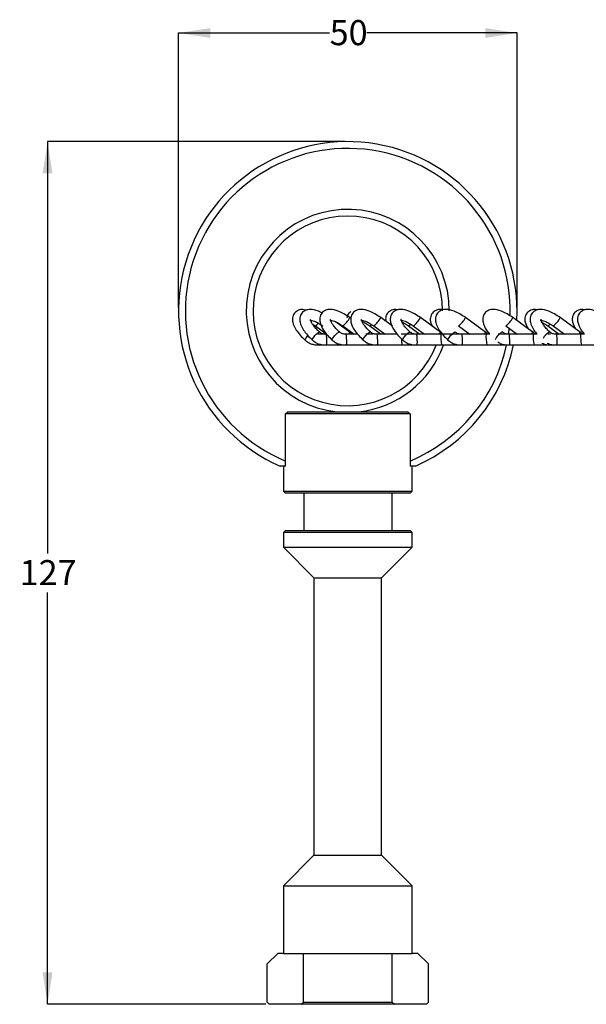
# Model space of a CAD drawing. Units: millimetres. Extents: x 44 to 258, y 39 to 185.
# Drawn here: x 44 to 128, y 39 to 185 of the extents above; entities that cross this region are included whole.
import ezdxf

# ---------------------------------------------------------------- set-up
doc = ezdxf.new("R2010")
doc.units = ezdxf.units.MM
doc.layers.add('DIMENSIONS', color=7, linetype='Continuous')
doc.styles.add('SLDTEXTSTYLE0', font='TXT', dxfattribs={"width": 0.7})
doc.dimstyles.new('SLDDIMSTYLE0', dxfattribs={"dimtxt": 4.701822, "dimasz": 2.686756, "dimexe": 0, "dimexo": 0.0625, "dimgap": 1.175456, "dimtad": 0, "dimtih": 1, "dimtoh": 1, "dimdec": 0, "dimrnd": 1e-09, "dimzin": 12, "dimdsep": 46, "dimtxsty": 'SLDTEXTSTYLE0', "dimsah": 1, "dimcen": 0.09, "dimadec": 0, "dimazin": 3, "dimtfac": 1, "dimtdec": 3, "dimtofl": 0, "dimtmove": 0, "dimatfit": 3, "dimfxl": 0, "dimfrac": 2, "dimtolj": 1, "dimtzin": 12, "dimarcsym": 0})
doc.dimstyles.new('SLDDIMSTYLE1', dxfattribs={"dimtxt": 4.701822, "dimasz": 2.686756, "dimexe": 0, "dimexo": 0.0625, "dimgap": 1.175456, "dimtad": 0, "dimtih": 1, "dimtoh": 1, "dimdec": 0, "dimrnd": 1e-09, "dimzin": 12, "dimdsep": 46, "dimtxsty": 'SLDTEXTSTYLE0', "dimsah": 1, "dimcen": 0.09, "dimadec": 0, "dimazin": 3, "dimtfac": 1, "dimtdec": 0, "dimtofl": 0, "dimtmove": 0, "dimatfit": 3, "dimfxl": 0, "dimfrac": 2, "dimtolj": 1, "dimtzin": 12, "dimarcsym": 0})

# ---------------------------------------------------------------- blocks, each defined once
blk = doc.blocks.new('_D')
at = {"layer": 'DIMENSIONS'}
for p, q in [((67.66, 142.27), (67.66, 182.82)), ((67.66, 182.82), (89.98, 182.82)), ((117.66, 182.82), (95.47, 182.82)), ((117.66, 142.27), (117.66, 182.82))]:
    blk.add_line(p, q, dxfattribs=at)
for points in [[(67.66, 182.82), (72.36, 182.09), (72.36, 183.54)], [(117.66, 182.82), (112.96, 183.54), (112.96, 182.09)]]:
    blk.add_solid(points, dxfattribs=at)
at = {"layer": 'DIMENSIONS', "insert": (89.98, 184.72), "char_height": 3.704, "attachment_point": 1, "style": 'SLDTEXTSTYLE0'}
blk.add_mtext('50', dxfattribs=at)
blk = doc.blocks.new('_D_3')
at = {"layer": 'DIMENSIONS'}
for p, q in [((92.16, 166.77), (48.3, 166.77)), ((48.3, 166.77), (48.3, 105.94)), ((48.3, 39.36), (48.3, 100.19)), ((80.56, 39.36), (48.3, 39.36))]:
    blk.add_line(p, q, dxfattribs=at)
for points in [[(48.3, 166.77), (47.57, 162.07), (49.02, 162.07)], [(48.3, 39.36), (49.02, 44.06), (47.57, 44.06)]]:
    blk.add_solid(points, dxfattribs=at)
at = {"layer": 'DIMENSIONS', "insert": (44.18, 104.97), "char_height": 3.704, "attachment_point": 1, "style": 'SLDTEXTSTYLE0'}
blk.add_mtext('127', dxfattribs=at)

msp = doc.modelspace()

# ---------------------------------------------------------------- linework, layer by layer
at = {"color": 7, "linetype": 'Continuous', "lineweight": 25}
for p, q in [((87.46, 139.83), (87.89, 139.56)), ((93.01, 138.58), (90.82, 140.18)), ((91.68, 139.7), (91.58, 139.61)), ((93.1, 140.66), (92.95, 140.78)), ((99.24, 139.52), (97.52, 140.78)), ((106.38, 138.58), (103.38, 140.78)), ((113.06, 138.58), (110.05, 140.78)), ((120.04, 138.58), (117.04, 140.78)), ((127.04, 138.58), (124.04, 140.78)), ((87.89, 139.56), (89.48, 138.39)), ((89.29, 138.34), (88.21, 138.34)), ((91.91, 139.56), (93.58, 138.34)), ((94.1, 138.34), (92.23, 138.34)), ((93.53, 138.34), (93.03, 138.34)), ((93.56, 138.35), (93.4, 138.36)), ((95.91, 139.56), (97.58, 138.34)), ((96.49, 139.56), (98.16, 138.34)), ((96.89, 138.35), (96.62, 138.36)), ((96.81, 138.34), (96.62, 138.34)), ((99.96, 138.34), (96.81, 138.34)), ((101.65, 139.56), (103.32, 138.34)), ((102.34, 139.56), (104.01, 138.34)), ((106.4, 138.34), (102.66, 138.34)), ((106.52, 138.49), (106.29, 138.66)), ((109.02, 139.56), (110.69, 138.34)), ((113.08, 138.34), (109.33, 138.34)), ((113.62, 138.34), (113.08, 138.34)), ((116, 139.56), (117.67, 138.34)), ((120.06, 138.34), (116.32, 138.34)), ((117.46, 138.59), (117.42, 138.32)), ((120.62, 138.34), (120.06, 138.34)), ((122.23, 139.56), (123.9, 138.34)), ((122.62, 138.34), (122.27, 138.34)), ((123, 139.56), (124.67, 138.34)), ((127.06, 138.34), (123.32, 138.34)), ((127.62, 138.34), (127.06, 138.34)), ((88.33, 136.74), (89.41, 136.74)), ((89.41, 136.74), (92.35, 136.74)), ((92.07, 136.74), (92.87, 136.74)), ((92.35, 136.74), (96.09, 136.74)), ((96.16, 136.74), (96.37, 136.74)), ((96.35, 136.74), (96.82, 136.74)), ((96.93, 136.74), (100.67, 136.74)), ((100.09, 136.74), (100.32, 136.74)), ((102.08, 136.74), (102.78, 136.74)), ((102.78, 136.74), (106.52, 136.74)), ((109.46, 136.74), (113.2, 136.74)), ((116.44, 136.74), (120.18, 136.74)), ((119.41, 136.74), (119.83, 136.74)), ((122.38, 136.74), (122.63, 136.74)), ((122.67, 136.74), (123.44, 136.74)), ((123.44, 136.74), (127.18, 136.74)), ((126.41, 136.74), (126.83, 136.74)), ((83.47, 126.56), (83.78, 126.86)), ((83.47, 118.86), (83.47, 126.56)), ((101.85, 126.56), (83.47, 126.56)), ((83.78, 126.86), (101.54, 126.86)), ((101.54, 126.86), (101.85, 126.56)), ((101.85, 126.56), (101.85, 118.86)), ((83.14, 118.86), (83.14, 115.16)), ((83.47, 118.86), (83.39, 118.86)), ((101.93, 118.86), (101.85, 118.86)), ((102.19, 115.16), (102.19, 118.86)), ((83.14, 115.16), (83.44, 114.86)), ((83.14, 115.16), (102.19, 115.16)), ((101.89, 114.86), (102.19, 115.16)), ((101.89, 114.86), (83.44, 114.86)), ((86.14, 114.86), (86.14, 109.36)), ((99.19, 109.36), (99.19, 114.86)), ((83.44, 109.36), (83.14, 109.06)), ((83.44, 109.36), (101.89, 109.36)), ((102.19, 109.06), (101.89, 109.36)), ((83.14, 109.06), (83.14, 106.86)), ((102.19, 109.06), (83.14, 109.06)), ((102.19, 106.86), (102.19, 109.06)), ((83.14, 106.86), (87.66, 102.33)), ((83.14, 106.86), (102.19, 106.86)), ((97.66, 102.33), (102.19, 106.86)), ((87.66, 102.33), (87.66, 61.38)), ((87.66, 102.33), (97.66, 102.33)), ((97.66, 61.38), (97.66, 102.33)), ((87.66, 61.38), (83.14, 56.86)), ((87.66, 61.38), (97.66, 61.38)), ((102.19, 56.86), (97.66, 61.38)), ((83.14, 56.86), (83.14, 46.86)), ((83.14, 56.86), (102.19, 56.86)), ((102.19, 46.86), (102.19, 56.86)), ((82.3, 46.86), (80.75, 45.36)), ((83.14, 46.86), (82.3, 46.86)), ((83.14, 46.86), (102.19, 46.86)), ((86.1, 39.66), (86.1, 46.86)), ((99.22, 39.66), (99.22, 46.86)), ((103.03, 46.86), (102.19, 46.86)), ((104.58, 45.36), (103.03, 46.86)), ((80.75, 39.66), (80.75, 45.36)), ((104.58, 39.66), (104.58, 45.36)), ((80.75, 39.66), (81.06, 39.36)), ((85.78, 39.36), (81.06, 39.36)), ((85.78, 39.36), (86.1, 39.66)), ((99.54, 39.36), (85.78, 39.36)), ((86.1, 39.66), (99.22, 39.66)), ((99.22, 39.66), (99.54, 39.36)), ((104.27, 39.36), (99.54, 39.36)), ((104.27, 39.36), (104.58, 39.66))]:
    msp.add_line(p, q, dxfattribs=at)
at = {"color": 8, "linetype": 'Continuous', "lineweight": 25}
msp.add_line((116.42, 138.37), (116.53, 139.23), dxfattribs=at)
at = {"color": 8, "linetype": 'Continuous', "lineweight": 25, "flags": 128}
for points in [[(87.42, 137.46), (87.41, 137.53), (87.48, 137.68), (87.62, 137.89), (87.81, 138.13), (88.01, 138.35), (88.21, 138.54), (88.37, 138.65), (88.46, 138.67), (88.47, 138.67)], [(90.36, 137.46), (90.35, 137.53), (90.42, 137.68), (90.56, 137.89), (90.75, 138.13), (90.96, 138.35), (91.16, 138.54), (91.31, 138.65), (91.4, 138.67), (91.41, 138.67)], [(94.94, 137.46), (94.93, 137.53), (95, 137.68), (95.14, 137.89), (95.33, 138.13), (95.53, 138.35), (95.73, 138.54), (95.89, 138.65), (95.98, 138.67), (95.99, 138.67)], [(100.79, 137.46), (100.78, 137.53), (100.85, 137.68), (100.99, 137.89), (101.18, 138.13), (101.39, 138.35), (101.59, 138.54), (101.74, 138.65), (101.83, 138.67), (101.84, 138.67)], [(107.46, 137.46), (107.46, 137.53), (107.53, 137.68), (107.67, 137.89), (107.85, 138.13), (108.06, 138.35), (108.26, 138.54), (108.42, 138.65), (108.51, 138.67), (108.51, 138.67)], [(96.09, 136.74), (96.07, 136.8), (96.06, 136.84)]]:
    msp.add_lwpolyline(points, dxfattribs=at)
at = {"color": 7, "linetype": 'Continuous', "lineweight": 25}
for centre, radius, start, end in [((92.66, 141.77), 25, 356.9774, 246.4218), ((92.66, 141.77), 15, 0, 263.8218), ((92.66, 141.77), 14, 0, 339.2881), ((86.78, 141.19), 1.97, 304.3083, 321.6671), ((89.72, 142.47), 3.65, 306.9865, 332.3113), ((95.46, 140.35), 0.915, 299.4849, 319.3104), ((94.29, 142.47), 3.65, 306.9867, 332.3113), ((101.11, 140.47), 1.06, 300.1217, 321.0734), ((100.15, 142.47), 3.65, 306.9866, 332.3113), ((106.82, 142.47), 3.65, 306.9865, 332.3113), ((113.81, 142.47), 3.65, 306.9865, 332.3114), ((121.64, 140.55), 1.15, 300.4488, 322.0732), ((120.81, 142.47), 3.65, 306.9865, 332.3114), ((92.66, 141.77), 15, 276.1782, 340.2816), ((92.66, 141.77), 25, 293.5782, 348.3848)]:
    msp.add_arc(centre, radius, start, end, dxfattribs=at)
at = {"color": 8, "linetype": 'Continuous', "lineweight": 25}
for centre, radius, start, end in [((92.66, 141.77), 24, 358.3507, 247.4828), ((112.33, 137.98), 5.94, 176.5751, 192.0497), ((119.01, 137.98), 5.94, 176.5749, 192.0499), ((116.33, 136.83), 2.01, 114.5205, 159.9153), ((125.99, 137.98), 5.94, 176.575, 192.0498), ((123.41, 136.77), 2.1, 115.6224, 154.508), ((132.99, 137.98), 5.94, 176.5752, 192.0497), ((87.78, 137.07), 1.5, 134.1342, 164.8511), ((107.08, 137.95), 6.53, 182.2253, 190.6579), ((92.66, 141.77), 24, 292.5172, 347.827)]:
    msp.add_arc(centre, radius, start, end, dxfattribs=at)
at = {"color": 7, "linetype": 'Continuous', "lineweight": 25}
for points, knots in [([(86.42, 141.9), (86.29, 141.93), (85.92, 142.03), (85.34, 141.9), (84.73, 141.49), (84.45, 140.79), (84.51, 139.93), (84.9, 139.1), (85.59, 138.18), (86.09, 137.7), (86.34, 137.46)], [0, 0, 0, 0, 0.06319, 0.177453, 0.305772, 0.434778, 0.549289, 0.745504, 0.872267, 1, 1, 1, 1]), ([(88.85, 141.47), (88.67, 141.56), (88.05, 141.87), (87.27, 142.03), (86.41, 141.91), (85.81, 141.49), (85.53, 140.79), (85.59, 139.93), (85.98, 139.1), (86.67, 138.18), (87.17, 137.7), (87.42, 137.46)], [0, 0, 0, 0, 0.066108, 0.227151, 0.321416, 0.427277, 0.533704, 0.628173, 0.790046, 0.894623, 1, 1, 1, 1]), ([(92.95, 140.78), (92.66, 140.97), (92.1, 141.36), (91.08, 141.83), (90.21, 142.04), (89.36, 141.91), (88.75, 141.49), (88.47, 140.79), (88.54, 139.93), (88.93, 139.1), (89.61, 138.18), (90.11, 137.7), (90.36, 137.46)], [0, 0, 0, 0, 0.091239, 0.181887, 0.322966, 0.405543, 0.49828, 0.591513, 0.67427, 0.816075, 0.907687, 1, 1, 1, 1]), ([(93.11, 141.66), (93, 141.59), (92.68, 141.4), (92.59, 141.02), (92.53, 140.77)], [0, 0, 0, 0, 0.3369, 1, 1, 1, 1]), ([(97.52, 140.78), (97.24, 140.97), (96.68, 141.36), (95.66, 141.83), (94.79, 142.04), (93.93, 141.91), (93.33, 141.49), (93.05, 140.79), (93.11, 139.93), (93.5, 139.1), (94.19, 138.18), (94.69, 137.7), (94.94, 137.46)], [0, 0, 0, 0, 0.091238, 0.181887, 0.322966, 0.405543, 0.49828, 0.591513, 0.67427, 0.816075, 0.907687, 1, 1, 1, 1]), ([(100.1, 141.91), (100, 141.94), (99.66, 142.03), (99.09, 141.89), (98.49, 141.49), (98.21, 140.83), (98.26, 140.4), (98.28, 140.22)], [0, 0, 0, 0, 0.098475, 0.32042, 0.569669, 0.820252, 1, 1, 1, 1]), ([(103.38, 140.78), (103.1, 140.97), (102.53, 141.36), (101.51, 141.83), (100.64, 142.04), (99.79, 141.91), (99.18, 141.49), (98.9, 140.79), (98.97, 139.93), (99.36, 139.1), (100.04, 138.18), (100.54, 137.7), (100.79, 137.46)], [0, 0, 0, 0, 0.0912386, 0.1818875, 0.322965, 0.4055435, 0.49828, 0.5915126, 0.6742704, 0.8160752, 0.907687, 1, 1, 1, 1]), ([(106.64, 141.93), (106.56, 141.95), (106.24, 142.03), (105.7, 141.89), (105.09, 141.49), (104.82, 140.79), (104.84, 140.1), (105.07, 139.67), (105.18, 139.46)], [0, 0, 0, 0, 0.060986, 0.241359, 0.443921, 0.647567, 0.828332, 1, 1, 1, 1]), ([(110.05, 140.78), (109.77, 140.97), (109.21, 141.36), (108.19, 141.83), (107.31, 142.04), (106.46, 141.91), (105.86, 141.49), (105.58, 140.79), (105.64, 139.93), (106.03, 139.1), (106.71, 138.18), (107.21, 137.7), (107.46, 137.46)], [0, 0, 0, 0, 0.0912386, 0.1818875, 0.322965, 0.4055435, 0.49828, 0.5915126, 0.6742704, 0.8160752, 0.907687, 1, 1, 1, 1]), ([(117.04, 140.78), (116.75, 140.97), (116.19, 141.36), (115.17, 141.83), (114.3, 142.04), (113.45, 141.91), (112.84, 141.49), (112.56, 140.79), (112.63, 139.93), (112.98, 139.14), (113.45, 138.54), (113.62, 138.34)], [0, 0, 0, 0, 0.102503, 0.204344, 0.362839, 0.455612, 0.559798, 0.664541, 0.757515, 0.916828, 1, 1, 1, 1]), ([(120.72, 141.91), (120.6, 141.94), (120.25, 142.03), (119.68, 141.9), (119.07, 141.49), (118.79, 140.79), (118.83, 139.99), (119.13, 139.45), (119.3, 139.12)], [0, 0, 0, 0, 0.0794081, 0.2404946, 0.4213973, 0.6032688, 0.7647043, 1, 1, 1, 1]), ([(124.04, 140.78), (123.75, 140.97), (123.19, 141.36), (122.17, 141.83), (121.3, 142.04), (120.45, 141.91), (119.84, 141.49), (119.56, 140.79), (119.63, 139.93), (119.98, 139.14), (120.45, 138.54), (120.62, 138.34)], [0, 0, 0, 0, 0.102503, 0.204344, 0.362839, 0.455612, 0.559798, 0.664541, 0.757515, 0.916828, 1, 1, 1, 1]), ([(127.72, 141.91), (127.6, 141.94), (127.25, 142.03), (126.68, 141.9), (126.07, 141.49), (125.79, 140.79), (125.83, 139.99), (126.13, 139.45), (126.3, 139.12)], [0, 0, 0, 0, 0.079408, 0.240495, 0.421397, 0.603269, 0.764704, 1, 1, 1, 1]), ([(131.04, 140.78), (130.75, 140.97), (130.19, 141.36), (129.17, 141.83), (128.3, 142.04), (127.45, 141.91), (126.84, 141.49), (126.56, 140.79), (126.63, 139.93), (126.98, 139.14), (127.45, 138.54), (127.62, 138.34)], [0, 0, 0, 0, 0.102503, 0.204344, 0.362839, 0.455612, 0.559798, 0.664541, 0.757515, 0.916828, 1, 1, 1, 1]), ([(88.47, 138.67), (88.28, 138.84), (87.93, 139.18), (87.54, 139.67), (87.3, 140.06), (87.17, 140.38), (87.16, 140.55), (87.13, 140.45), (87.03, 140.38), (87.07, 140.4), (87.36, 140.37), (87.77, 140.25), (88.33, 139.99), (88.75, 139.7), (88.97, 139.56)], [0, 0, 0, 0, 0.093361, 0.183802, 0.263383, 0.32571, 0.404242, 0.489541, 0.578795, 0.660961, 0.723642, 0.805949, 0.901079, 1, 1, 1, 1]), ([(91.41, 138.67), (91.23, 138.84), (90.87, 139.18), (90.49, 139.67), (90.25, 140.06), (90.12, 140.38), (90.1, 140.55), (90.07, 140.45), (89.97, 140.38), (90.02, 140.4), (90.31, 140.37), (90.71, 140.25), (91.27, 139.99), (91.69, 139.7), (91.91, 139.56)], [0, 0, 0, 0, 0.093361, 0.183802, 0.263383, 0.325709, 0.404242, 0.489542, 0.578794, 0.660961, 0.723643, 0.805949, 0.901079, 1, 1, 1, 1]), ([(95.99, 138.67), (95.8, 138.84), (95.45, 139.18), (95.06, 139.67), (94.82, 140.06), (94.69, 140.38), (94.68, 140.55), (94.65, 140.45), (94.55, 140.38), (94.59, 140.4), (94.88, 140.37), (95.29, 140.25), (95.85, 139.99), (96.27, 139.7), (96.49, 139.56)], [0, 0, 0, 0, 0.093362, 0.183802, 0.263383, 0.325709, 0.404242, 0.489543, 0.578794, 0.660962, 0.723642, 0.805948, 0.901079, 1, 1, 1, 1]), ([(94.77, 140.2), (94.94, 140.13), (95.29, 139.98), (95.69, 139.7), (95.91, 139.56)], [0, 0, 0, 0, 0.456849, 1, 1, 1, 1]), ([(101.84, 138.67), (101.66, 138.84), (101.3, 139.18), (100.92, 139.67), (100.68, 140.06), (100.55, 140.38), (100.53, 140.55), (100.51, 140.45), (100.4, 140.38), (100.45, 140.4), (100.74, 140.37), (101.14, 140.25), (101.7, 139.99), (102.13, 139.7), (102.34, 139.56)], [0, 0, 0, 0, 0.093362, 0.183802, 0.263383, 0.32571, 0.404243, 0.489542, 0.578795, 0.66096, 0.723643, 0.805949, 0.901079, 1, 1, 1, 1]), ([(100.66, 140.13), (100.77, 140.08), (101.08, 139.94), (101.43, 139.71), (101.65, 139.56)], [0, 0, 0, 0, 0.370111, 1, 1, 1, 1]), ([(122.5, 138.67), (122.32, 138.84), (121.96, 139.18), (121.58, 139.67), (121.34, 140.06), (121.21, 140.38), (121.19, 140.55), (121.16, 140.45), (121.06, 140.38), (121.11, 140.4), (121.4, 140.37), (121.8, 140.25), (122.36, 139.99), (122.78, 139.7), (123, 139.56)], [0, 0, 0, 0, 0.093361, 0.183802, 0.263383, 0.325709, 0.404242, 0.489541, 0.578794, 0.66096, 0.723643, 0.805949, 0.901079, 1, 1, 1, 1]), ([(121.34, 140.09), (121.42, 140.05), (121.7, 139.92), (122.01, 139.71), (122.23, 139.56)], [0, 0, 0, 0, 0.2980447, 1, 1, 1, 1]), ([(89.45, 138.34), (89.35, 138.34), (89.17, 138.33), (88.91, 138.39), (88.67, 138.5), (88.53, 138.61), (88.47, 138.67)], [0, 0, 0, 0, 0.264911, 0.51003, 0.755053, 1, 1, 1, 1]), ([(89.43, 138.33), (89.43, 138.33), (89.44, 138.35), (89.45, 138.28), (89.47, 138.14), (89.49, 137.93), (89.5, 137.67), (89.51, 137.39), (89.51, 137.13), (89.51, 136.92), (89.5, 136.79), (89.49, 136.73), (89.49, 136.74), (89.48, 136.74)], [0, 0, 0, 0, 0.020957, 0.127869, 0.235176, 0.342917, 0.450972, 0.55904, 0.666743, 0.773974, 0.880858, 0.987746, 1, 1, 1, 1]), ([(92.39, 138.34), (92.3, 138.34), (92.12, 138.33), (91.85, 138.39), (91.61, 138.5), (91.48, 138.61), (91.41, 138.67)], [0, 0, 0, 0, 0.264911, 0.51003, 0.755054, 1, 1, 1, 1]), ([(92.37, 138.33), (92.37, 138.33), (92.38, 138.35), (92.39, 138.28), (92.41, 138.14), (92.43, 137.93), (92.44, 137.67), (92.45, 137.39), (92.46, 137.13), (92.45, 136.92), (92.44, 136.79), (92.43, 136.73), (92.43, 136.74), (92.43, 136.74)], [0, 0, 0, 0, 0.020957, 0.127869, 0.235176, 0.342918, 0.450973, 0.559041, 0.666743, 0.773974, 0.880858, 0.987749, 1, 1, 1, 1]), ([(92.78, 138.34), (92.8, 138.37), (92.87, 138.46), (92.93, 138.56), (92.96, 138.63), (92.94, 138.62), (92.94, 138.62)], [0, 0, 0, 0, 0.187662, 0.543152, 0.899635, 1, 1, 1, 1]), ([(93.5, 138.37), (93.47, 138.37), (93.35, 138.37), (93.14, 138.47), (92.99, 138.59), (92.91, 138.66)], [0, 0, 0, 0, 0.142999, 0.530195, 1, 1, 1, 1]), ([(96.36, 138.34), (96.28, 138.34), (96.11, 138.34), (95.57, 138.34), (95.31, 138.34)], [0, 0, 0, 0, 0.515755, 1, 1, 1, 1]), ([(96.97, 138.34), (96.87, 138.34), (96.69, 138.33), (96.43, 138.39), (96.19, 138.5), (96.05, 138.61), (95.99, 138.67)], [0, 0, 0, 0, 0.264911, 0.51003, 0.755054, 1, 1, 1, 1]), ([(98.96, 138.34), (98.96, 138.34), (98.84, 138.34), (98.22, 138.34), (97.49, 138.34), (97.01, 138.34), (96.93, 138.34)], [0, 0, 0, 0, 0.015725, 0.46308, 0.910519, 1, 1, 1, 1]), ([(96.95, 138.33), (96.95, 138.33), (96.96, 138.35), (96.97, 138.28), (96.99, 138.14), (97.01, 137.93), (97.02, 137.67), (97.03, 137.39), (97.03, 137.13), (97.03, 136.92), (97.02, 136.79), (97.01, 136.73), (97.01, 136.74), (97, 136.74)], [0, 0, 0, 0, 0.020957, 0.127869, 0.235177, 0.342916, 0.450974, 0.559042, 0.666747, 0.773979, 0.880864, 0.987749, 1, 1, 1, 1]), ([(103.88, 138.34), (103.79, 138.34), (103.61, 138.34), (102.83, 138.34), (101.77, 138.34), (100.95, 138.34), (100.55, 138.34)], [0, 0, 0, 0, 0.249979, 0.49996, 0.749989, 1, 1, 1, 1]), ([(102.82, 138.34), (102.73, 138.34), (102.55, 138.33), (102.28, 138.39), (102.04, 138.5), (101.91, 138.61), (101.84, 138.67)], [0, 0, 0, 0, 0.264912, 0.510031, 0.755053, 1, 1, 1, 1]), ([(102.8, 138.33), (102.81, 138.33), (102.81, 138.35), (102.82, 138.28), (102.84, 138.14), (102.86, 137.93), (102.87, 137.67), (102.88, 137.39), (102.89, 137.13), (102.88, 136.92), (102.87, 136.79), (102.87, 136.73), (102.86, 136.74), (102.86, 136.74)], [0, 0, 0, 0, 0.0209512, 0.1278689, 0.2351713, 0.342914, 0.4509697, 0.5590376, 0.6667423, 0.7739735, 0.880858, 0.9877487, 1, 1, 1, 1]), ([(106.15, 138.34), (106.17, 138.37), (106.24, 138.46), (106.3, 138.56), (106.33, 138.63), (106.32, 138.62), (106.31, 138.62)], [0, 0, 0, 0, 0.187649, 0.543154, 0.899626, 1, 1, 1, 1]), ([(109.73, 138.34), (109.65, 138.34), (109.47, 138.34), (108.68, 138.34), (107.62, 138.34), (106.81, 138.34), (106.4, 138.34)], [0, 0, 0, 0, 0.249982, 0.499962, 0.749989, 1, 1, 1, 1]), ([(109.5, 138.34), (109.4, 138.34), (109.22, 138.33), (108.96, 138.39), (108.72, 138.5), (108.58, 138.61), (108.51, 138.67)], [0, 0, 0, 0, 0.264911, 0.510031, 0.755055, 1, 1, 1, 1]), ([(109.48, 138.33), (109.48, 138.33), (109.49, 138.35), (109.5, 138.28), (109.52, 138.14), (109.53, 137.93), (109.55, 137.67), (109.56, 137.39), (109.56, 137.13), (109.56, 136.92), (109.55, 136.79), (109.54, 136.73), (109.53, 136.74), (109.53, 136.74)], [0, 0, 0, 0, 0.020951, 0.127869, 0.235176, 0.342915, 0.45097, 0.559038, 0.666743, 0.773974, 0.880858, 0.987749, 1, 1, 1, 1]), ([(112.82, 138.34), (112.85, 138.37), (112.91, 138.46), (112.98, 138.56), (113.01, 138.63), (112.99, 138.62), (112.99, 138.62)], [0, 0, 0, 0, 0.187649, 0.543154, 0.899625, 1, 1, 1, 1]), ([(113.6, 138.36), (113.55, 138.36), (113.41, 138.36), (113.19, 138.47), (113.04, 138.59), (112.96, 138.66)], [0, 0, 0, 0, 0.192491, 0.557329, 1, 1, 1, 1]), ([(116.41, 138.34), (116.32, 138.34), (116.14, 138.34), (115.53, 138.34), (115.02, 138.34), (114.87, 138.34)], [0, 0, 0, 0, 0.411854, 0.823706, 1, 1, 1, 1]), ([(116.48, 138.34), (116.39, 138.34), (116.21, 138.33), (115.94, 138.39), (115.7, 138.5), (115.57, 138.61), (115.5, 138.67)], [0, 0, 0, 0, 0.264911, 0.51003, 0.755054, 1, 1, 1, 1]), ([(116.46, 138.33), (116.46, 138.33), (116.47, 138.35), (116.48, 138.28), (116.5, 138.14), (116.52, 137.93), (116.53, 137.67), (116.54, 137.39), (116.55, 137.13), (116.54, 136.92), (116.53, 136.79), (116.52, 136.73), (116.52, 136.74), (116.52, 136.74)], [0, 0, 0, 0, 0.020957, 0.127869, 0.235176, 0.342918, 0.450973, 0.559041, 0.666743, 0.773974, 0.880858, 0.987749, 1, 1, 1, 1]), ([(119.81, 138.34), (119.83, 138.37), (119.9, 138.46), (119.96, 138.56), (119.99, 138.63), (119.98, 138.62), (119.97, 138.62)], [0, 0, 0, 0, 0.187662, 0.543151, 0.899625, 1, 1, 1, 1]), ([(120.6, 138.36), (120.54, 138.36), (120.4, 138.36), (120.18, 138.47), (120.03, 138.59), (119.95, 138.66)], [0, 0, 0, 0, 0.210342, 0.5671153, 1, 1, 1, 1]), ([(123.48, 138.34), (123.39, 138.34), (123.21, 138.33), (122.94, 138.39), (122.7, 138.5), (122.57, 138.61), (122.5, 138.67)], [0, 0, 0, 0, 0.264911, 0.51003, 0.755054, 1, 1, 1, 1]), ([(123.46, 138.33), (123.46, 138.33), (123.47, 138.35), (123.48, 138.28), (123.5, 138.14), (123.52, 137.93), (123.53, 137.67), (123.54, 137.39), (123.55, 137.13), (123.54, 136.92), (123.53, 136.79), (123.52, 136.73), (123.52, 136.74), (123.52, 136.74)], [0, 0, 0, 0, 0.020957, 0.127869, 0.235176, 0.342918, 0.450973, 0.559041, 0.666743, 0.773974, 0.880858, 0.987749, 1, 1, 1, 1]), ([(126.81, 138.34), (126.83, 138.37), (126.9, 138.46), (126.96, 138.56), (126.99, 138.63), (126.98, 138.62), (126.97, 138.62)], [0, 0, 0, 0, 0.187662, 0.543151, 0.899625, 1, 1, 1, 1]), ([(127.6, 138.36), (127.54, 138.36), (127.4, 138.36), (127.18, 138.47), (127.03, 138.59), (126.95, 138.66)], [0, 0, 0, 0, 0.210342, 0.567116, 1, 1, 1, 1]), ([(86.34, 137.46), (86.49, 137.34), (86.8, 137.09), (87.35, 136.86), (87.93, 136.73), (88.31, 136.74), (88.5, 136.75)], [0, 0, 0, 0, 0.251845, 0.50388, 0.75613, 1, 1, 1, 1]), ([(87.42, 137.46), (87.57, 137.34), (87.88, 137.09), (88.43, 136.86), (89.01, 136.73), (89.39, 136.74), (89.58, 136.75)], [0, 0, 0, 0, 0.251844, 0.503881, 0.75613, 1, 1, 1, 1]), ([(88.42, 136.88), (88.42, 136.85), (88.42, 136.77), (88.41, 136.73), (88.41, 136.74), (88.4, 136.74)], [0, 0, 0, 0, 0.352661, 0.933433, 1, 1, 1, 1]), ([(90.36, 137.46), (90.51, 137.34), (90.82, 137.09), (91.37, 136.86), (91.95, 136.73), (92.34, 136.74), (92.53, 136.75)], [0, 0, 0, 0, 0.251845, 0.50388, 0.75613, 1, 1, 1, 1]), ([(93.15, 136.74), (93.55, 136.74), (94.36, 136.74), (95.35, 136.74), (95.74, 136.74), (95.9, 136.74)], [0, 0, 0, 0, 0.3608504, 0.7216467, 1, 1, 1, 1]), ([(94.27, 136.74), (94.54, 136.74), (95.08, 136.74), (95.22, 136.74), (95.29, 136.74)], [0, 0, 0, 0, 0.500057, 1, 1, 1, 1]), ([(94.94, 137.46), (95.09, 137.34), (95.4, 137.09), (95.95, 136.86), (96.53, 136.73), (96.91, 136.74), (97.1, 136.75)], [0, 0, 0, 0, 0.251844, 0.503881, 0.756131, 1, 1, 1, 1]), ([(96.09, 136.74), (96.5, 136.74), (97.31, 136.74), (98.34, 136.74), (99.09, 136.74), (99.24, 136.74), (99.32, 136.74)], [0, 0, 0, 0, 0.250093, 0.500148, 0.750101, 1, 1, 1, 1]), ([(100.67, 136.74), (101.07, 136.74), (101.89, 136.74), (102.92, 136.74), (103.67, 136.74), (103.82, 136.74), (103.89, 136.74)], [0, 0, 0, 0, 0.250093, 0.500148, 0.750103, 1, 1, 1, 1]), ([(100.79, 137.46), (100.94, 137.34), (101.25, 137.09), (101.8, 136.86), (102.38, 136.73), (102.77, 136.74), (102.96, 136.75)], [0, 0, 0, 0, 0.251844, 0.503881, 0.756131, 1, 1, 1, 1]), ([(106.52, 136.74), (106.93, 136.74), (107.74, 136.74), (108.78, 136.74), (109.53, 136.74), (109.67, 136.74), (109.75, 136.74)], [0, 0, 0, 0, 0.250093, 0.500149, 0.7501, 1, 1, 1, 1]), ([(107.46, 137.46), (107.62, 137.34), (107.93, 137.09), (108.48, 136.86), (109.06, 136.73), (109.44, 136.74), (109.63, 136.75)], [0, 0, 0, 0, 0.251845, 0.503881, 0.756131, 1, 1, 1, 1]), ([(113.2, 136.74), (113.6, 136.74), (114.41, 136.74), (115.45, 136.74), (116.2, 136.74), (116.35, 136.74), (116.42, 136.74)], [0, 0, 0, 0, 0.250093, 0.500149, 0.7501, 1, 1, 1, 1]), ([(114.81, 137.2), (114.85, 137.17), (115.05, 137.02), (115.47, 136.86), (116.04, 136.73), (116.43, 136.74), (116.62, 136.75)], [0, 0, 0, 0, 0.075213, 0.386752, 0.698555, 1, 1, 1, 1]), ([(120.18, 136.74), (120.59, 136.74), (121.4, 136.74), (122.43, 136.74), (123.18, 136.74), (123.33, 136.74), (123.41, 136.74)], [0, 0, 0, 0, 0.250093, 0.500149, 0.750103, 1, 1, 1, 1]), ([(121.34, 137.03), (121.46, 136.98), (121.75, 136.83), (122.27, 136.73), (122.66, 136.74), (122.85, 136.75)], [0, 0, 0, 0, 0.252101, 0.632367, 1, 1, 1, 1]), ([(122.11, 137.03), (122.23, 136.98), (122.52, 136.83), (123.04, 136.73), (123.43, 136.74), (123.62, 136.75)], [0, 0, 0, 0, 0.252101, 0.632367, 1, 1, 1, 1]), ([(127.18, 136.74), (127.59, 136.74), (128.4, 136.74), (129.43, 136.74), (130.18, 136.74), (130.33, 136.74), (130.41, 136.74)], [0, 0, 0, 0, 0.250093, 0.500149, 0.750103, 1, 1, 1, 1]), ([(83.47, 118.86), (83.37, 118.86), (83.13, 118.86), (82.85, 118.86), (82.7, 118.86), (82.66, 118.86), (82.66, 118.86), (82.66, 118.86)], [0, 0, 0, 0, 0.273523, 0.68317, 0.832467, 0.959786, 1, 1, 1, 1]), ([(102.66, 118.86), (102.66, 118.86), (102.64, 118.86), (102.53, 118.86), (102.27, 118.86), (102.02, 118.86), (101.85, 118.86)], [0, 0, 0, 0, 0.129013, 0.288459, 0.547079, 1, 1, 1, 1])]:
    msp.add_open_spline(points, degree=3, knots=knots, dxfattribs=at)

# ---------------------------------------------------------------- dimensions: what is measured, and where the dimension line sits
at = {"layer": 'DIMENSIONS'}
dim = msp.add_linear_dim(base=(117.66, 182.82), p1=(67.66, 141.77), p2=(117.66, 141.77), dimstyle='SLDDIMSTYLE0', dxfattribs=at)
dim.commit()
dim.dimension.update_dxf_attribs({"geometry": '_D', "text_midpoint": (92.73, 182.82), "dimtype": 160})
dim = msp.add_linear_dim(base=(48.3, 166.77), p1=(81.06, 39.36), p2=(92.66, 166.77), angle=90, dimstyle='SLDDIMSTYLE1', dxfattribs=at)
dim.commit()
dim.dimension.update_dxf_attribs({"geometry": '_D_3', "text_midpoint": (48.3, 103.06), "dimtype": 160})

doc.saveas('drawing.dxf')
